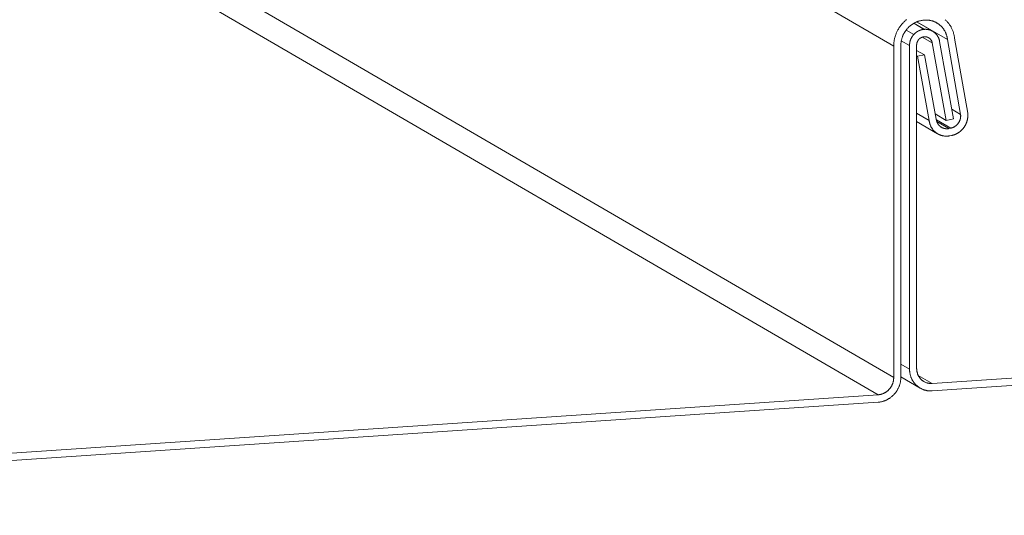
# Model space of a CAD drawing. Units: inches. Extents: x -6.8 to 6.8, y -4.5 to 4.5.
# Drawn here: x -4.2 to -2.8, y 2.7 to 3.5 of the extents above; entities that cross this region are included whole.
import ezdxf

# ---------------------------------------------------------------- set-up
doc = ezdxf.new("R2010")
doc.units = ezdxf.units.IN
doc.header["$LTSCALE"] = 0.375
doc.header["$MEASUREMENT"] = 0
doc.layers.add('Roof', color=7, linetype='Continuous', lineweight=13)
doc.layers.add('Roof2', color=7, linetype='Continuous', lineweight=5)

# ---------------------------------------------------------------- blocks, each defined once
blk = doc.blocks.new('Group-43-1')
at = {"layer": 'Roof2', "color": 7, "linetype": 'Continuous', "lineweight": 5}
for p, q in [((-5.5264, 4.8345), (-3.9151, 3.8976)), ((-3.8466, 4.61), (-3.8263, 4.5982)), ((-3.8414, 4.6125), (-3.8105, 4.5945)), ((-3.799, 4.6082), (-3.7982, 4.6077)), ((-3.8809, 4.5895), (-3.8803, 4.5909)), ((-3.8466, 4.5886), (-3.8463, 4.5889)), ((-3.8463, 4.5889), (-3.8461, 4.5892)), ((-3.8448, 4.5904), (-3.8445, 4.5907)), ((-3.8396, 4.5942), (-3.8393, 4.5944)), ((-3.8365, 4.5958), (-3.8362, 4.596)), ((-3.8332, 4.5971), (-3.8329, 4.5972)), ((-3.8315, 4.5975), (-3.8312, 4.5976)), ((-3.8206, 4.598), (-3.8199, 4.5979)), ((-3.8144, 4.5964), (-3.8139, 4.5962)), ((-3.8121, 4.5954), (-3.8116, 4.5951)), ((-3.8116, 4.5951), (-3.811, 4.5948)), ((-3.7982, 4.6077), (-3.7974, 4.6071)), ((-3.7938, 4.6038), (-3.7932, 4.603)), ((-3.7932, 4.603), (-3.7925, 4.6023)), ((-3.7874, 4.5951), (-3.7869, 4.5942)), ((-3.8535, 4.5769), (-3.8534, 4.5772)), ((-3.8514, 4.5819), (-3.8512, 4.5822)), ((-3.8487, 4.5861), (-3.8484, 4.5864)), ((-3.8468, 4.5884), (-3.8466, 4.5886)), ((-3.8123, 4.5751), (-3.8122, 4.5748)), ((-3.8122, 4.5748), (-3.8121, 4.5745)), ((-3.8117, 4.5732), (-3.8116, 4.5729)), ((-3.8853, 3.9305), (-3.8853, 4.5663)), ((-3.8413, 4.558), (-3.8264, 4.5494)), ((-3.7741, 4.4451), (-3.757, 4.4352)), ((-3.8413, 4.4374), (-3.8173, 4.4234)), ((-3.7602, 4.4201), (-3.7599, 4.4206)), ((-3.8158, 4.4165), (-3.8155, 4.4157)), ((-3.8155, 4.4157), (-3.8152, 4.4149)), ((-3.8134, 4.4109), (-3.813, 4.4101)), ((-3.8046, 4.4004), (-3.8039, 4.3999)), ((-3.7923, 4.4097), (-3.7919, 4.4095)), ((-3.7909, 4.4091), (-3.7904, 4.4089)), ((-3.7754, 4.4089), (-3.7749, 4.409)), ((-3.7661, 4.4134), (-3.7656, 4.4137)), ((-3.8716, 3.956), (-3.855, 3.9464)), ((-3.8716, 3.9318), (-3.8345, 3.9103)), ((-3.8383, 3.9348), (-3.8114, 3.9192)), ((-3.8916, 3.9111), (-3.8912, 3.9117)), ((-3.8912, 3.9117), (-3.8907, 3.9124)), ((-3.8907, 3.9124), (-3.8903, 3.913)), ((-3.8888, 3.9157), (-3.8885, 3.9164)), ((-3.8862, 3.9229), (-3.886, 3.9237)), ((-3.8985, 3.9039), (-3.8979, 3.9044))]:
    blk.add_line(p, q, dxfattribs=at)
at = {"layer": 'Roof2', "color": 7, "linetype": 'Continuous', "lineweight": 5, "flags": 128}
for points in [[(-0.5088, 4.1275), (-3.8114, 3.905), (-3.8125, 3.9049), (-3.8136, 3.9049), (-3.8146, 3.9049), (-3.8157, 3.9049), (-3.8167, 3.905), (-3.8178, 3.905), (-3.8188, 3.9051), (-3.8198, 3.9053), (-3.8209, 3.9054), (-3.8219, 3.9056), (-3.8229, 3.9058), (-3.8239, 3.9061), (-3.825, 3.9063), (-3.826, 3.9066), (-3.827, 3.9069), (-3.8279, 3.9072), (-3.8289, 3.9076), (-3.8299, 3.908), (-3.8308, 3.9084), (-3.8318, 3.9088), (-3.8327, 3.9093), (-3.8336, 3.9098), (-3.8345, 3.9103), (-3.8354, 3.9108), (-3.8363, 3.9114), (-3.8371, 3.912), (-3.838, 3.9126), (-3.8388, 3.9132), (-3.8396, 3.9138), (-3.8404, 3.9145), (-3.8412, 3.9152), (-3.842, 3.9159), (-3.8427, 3.9166), (-3.8434, 3.9174), (-3.8442, 3.9181), (-3.8448, 3.9189), (-3.8455, 3.9197), (-3.8462, 3.9205), (-3.8468, 3.9214), (-3.8474, 3.9222), (-3.848, 3.9231), (-3.8485, 3.924), (-3.8491, 3.9249), (-3.8496, 3.9258), (-3.8501, 3.9267), (-3.8506, 3.9277), (-3.851, 3.9286), (-3.8515, 3.9296), (-3.8519, 3.9306), (-3.8522, 3.9316), (-3.8526, 3.9326), (-3.8529, 3.9336), (-3.8532, 3.9346), (-3.8535, 3.9357), (-3.8538, 3.9367), (-3.854, 3.9378), (-3.8542, 3.9388), (-3.8544, 3.9399), (-3.8546, 3.941), (-3.8547, 3.942), (-3.8548, 3.9431), (-3.8549, 3.9442), (-3.8549, 3.9453), (-3.855, 3.9464), (-3.855, 4.5674), (-3.8707, 4.5765)], [(-4.6641, 5.0192), (-3.8853, 4.5663), (-3.8853, 4.5678), (-3.8852, 4.5693), (-3.8851, 4.5707), (-3.885, 4.5722), (-3.8849, 4.5737), (-3.8847, 4.5751), (-3.8844, 4.5766), (-3.8842, 4.5781), (-3.8839, 4.5795), (-3.8836, 4.581), (-3.8832, 4.5824), (-3.8828, 4.5838), (-3.8824, 4.5853), (-3.8819, 4.5867), (-3.8814, 4.5881), (-3.8809, 4.5895)], [(-3.8985, 3.9039), (-3.8992, 3.9035), (-3.8998, 3.903), (-3.9004, 3.9026), (-3.9011, 3.9022), (-3.9017, 3.9018), (-3.9024, 3.9014), (-3.903, 3.9011), (-3.9037, 3.9007), (-3.9044, 3.9004), (-3.9051, 3.9001), (-3.9058, 3.8998), (-3.9065, 3.8995), (-3.9072, 3.8993), (-3.9079, 3.899), (-3.9086, 3.8988), (-3.9093, 3.8986), (-3.91, 3.8984), (-3.9107, 3.8982), (-3.9115, 3.8981), (-3.9122, 3.898), (-3.9129, 3.8978), (-3.9137, 3.8977), (-3.9144, 3.8977), (-3.9151, 3.8976), (-7.1349, 3.6807)], [(-5.4968, 4.8643), (-5.4967, 4.8651), (-5.4967, 4.8659), (-5.4966, 4.8666), (-5.4966, 4.8674), (-3.8853, 3.9305), (-3.8853, 3.9297), (-3.8853, 3.929), (-3.8854, 3.9282), (-3.8854, 3.9275)], [(-7.1349, 3.6664), (-3.9151, 3.8834), (-3.914, 3.8835), (-3.913, 3.8836), (-3.9119, 3.8837), (-3.9108, 3.8839), (-3.9098, 3.8841), (-3.9087, 3.8843), (-3.9077, 3.8846), (-3.9066, 3.8848), (-3.9056, 3.8851), (-3.9045, 3.8855), (-3.9035, 3.8858), (-3.9025, 3.8862), (-3.9015, 3.8866), (-3.9004, 3.887), (-3.8994, 3.8875), (-3.8984, 3.888), (-3.8975, 3.8885), (-3.8965, 3.889), (-3.8955, 3.8895), (-3.8946, 3.8901), (-3.8937, 3.8907), (-3.8927, 3.8913), (-3.8918, 3.892), (-3.8909, 3.8926), (-3.89, 3.8933), (-3.8892, 3.894), (-3.8883, 3.8947), (-3.8875, 3.8955), (-3.8867, 3.8963), (-3.8859, 3.8971), (-3.8851, 3.8979), (-3.8843, 3.8987), (-3.8836, 3.8995), (-3.8828, 3.9004), (-3.8821, 3.9013), (-3.8815, 3.9022), (-3.8808, 3.9031), (-3.8801, 3.904), (-3.8795, 3.9049), (-3.8789, 3.9059), (-3.8783, 3.9068), (-3.8778, 3.9078), (-3.8772, 3.9088), (-3.8767, 3.9098), (-3.8762, 3.9108), (-3.8757, 3.9119), (-3.8753, 3.9129), (-3.8749, 3.9139), (-3.8745, 3.915), (-3.8741, 3.9161), (-3.8738, 3.9171), (-3.8734, 3.9182), (-3.8731, 3.9193), (-3.8729, 3.9204), (-3.8726, 3.9215), (-3.8724, 3.9226), (-3.8722, 3.9237), (-3.872, 3.9248), (-3.8719, 3.9259), (-3.8718, 3.927), (-3.8717, 3.9281), (-3.8716, 3.9292), (-3.8716, 3.9303), (-3.8716, 3.9314), (-3.8716, 4.5672), (-3.8716, 4.5684), (-3.8715, 4.5695), (-3.8714, 4.5706), (-3.8714, 4.5717), (-3.8712, 4.5728), (-3.8711, 4.574), (-3.8709, 4.5751), (-3.8707, 4.5762), (-3.8705, 4.5773), (-3.8702, 4.5784), (-3.87, 4.5795), (-3.8697, 4.5806), (-3.8693, 4.5817), (-3.869, 4.5828), (-3.8686, 4.5838), (-3.8682, 4.5849), (-3.8678, 4.586), (-3.8673, 4.587), (-3.8669, 4.5881), (-3.8664, 4.5891), (-3.8658, 4.5901), (-3.8653, 4.5911), (-3.8647, 4.5921), (-3.8635, 4.594), (-3.8629, 4.595), (-3.8623, 4.5959), (-3.8616, 4.5968), (-3.8609, 4.5977), (-3.8602, 4.5986), (-3.8594, 4.5995), (-3.8587, 4.6003), (-3.8579, 4.6012), (-3.8571, 4.602), (-3.8563, 4.6028), (-3.8555, 4.6036), (-3.8546, 4.6043), (-3.8538, 4.6051), (-3.8529, 4.6058), (-3.852, 4.6065), (-3.8511, 4.6071), (-3.8502, 4.6078), (-3.8492, 4.6084), (-3.8483, 4.609), (-3.8473, 4.6096), (-3.8464, 4.6101), (-3.8454, 4.6107), (-3.8444, 4.6112), (-3.8434, 4.6117), (-3.8424, 4.6121), (-3.8414, 4.6126), (-3.8403, 4.613), (-3.8393, 4.6134), (-3.8382, 4.6137), (-3.8372, 4.614), (-3.8361, 4.6143), (-3.8351, 4.6146), (-3.834, 4.6149), (-3.8329, 4.6151), (-3.8319, 4.6153), (-3.8308, 4.6155), (-3.8297, 4.6156), (-3.8286, 4.6157), (-3.8275, 4.6158), (-3.8259, 4.6159), (-3.8249, 4.616), (-3.8239, 4.616), (-3.8229, 4.616), (-3.8219, 4.616), (-3.8209, 4.616), (-3.8199, 4.6159), (-3.8189, 4.6158), (-3.8179, 4.6157), (-3.8169, 4.6156), (-3.816, 4.6154), (-3.815, 4.6152), (-3.814, 4.615), (-3.8131, 4.6148), (-3.8121, 4.6146), (-3.8112, 4.6143), (-3.8103, 4.614), (-3.8093, 4.6137), (-3.8084, 4.6134), (-3.8075, 4.613), (-3.8066, 4.6126), (-3.8057, 4.6122), (-3.8048, 4.6118), (-3.804, 4.6113), (-3.8031, 4.6109), (-3.8023, 4.6104), (-3.8014, 4.6099), (-3.8006, 4.6094), (-3.7998, 4.6088), (-3.799, 4.6082)], [(-3.8803, 4.5909), (-3.8798, 4.5923), (-3.8791, 4.5936), (-3.8785, 4.595), (-3.8778, 4.5963), (-3.8771, 4.5976), (-3.8763, 4.5989), (-3.8748, 4.6015), (-3.8739, 4.6027), (-3.8731, 4.6039), (-3.8722, 4.6051), (-3.8713, 4.6063), (-3.8703, 4.6075), (-3.8694, 4.6086), (-3.8684, 4.6097), (-3.8674, 4.6108), (-3.8663, 4.6119), (-3.8653, 4.6129), (-3.8642, 4.614), (-3.8631, 4.615), (-3.8619, 4.6159), (-3.8608, 4.6169)], [(-3.847, 4.6098), (-3.8271, 4.5982), (-3.8263, 4.5982), (-3.8257, 4.5983), (-3.825, 4.5983), (-3.8244, 4.5983), (-3.8238, 4.5983), (-3.8231, 4.5983), (-3.8225, 4.5982), (-3.8218, 4.5982), (-3.8212, 4.5981), (-3.8206, 4.598)], [(-3.8407, 4.6128), (-3.7822, 4.5788), (-3.7823, 4.5798), (-3.7825, 4.5808), (-3.7826, 4.5819), (-3.7828, 4.5828), (-3.783, 4.5838), (-3.7833, 4.5848), (-3.7836, 4.5858), (-3.7838, 4.5868), (-3.7842, 4.5877), (-3.7845, 4.5887), (-3.7848, 4.5896), (-3.7852, 4.5906), (-3.7856, 4.5915), (-3.786, 4.5924), (-3.7864, 4.5933), (-3.7869, 4.5942)], [(-3.8011, 4.398), (-3.8003, 4.3975), (-3.7996, 4.3971), (-3.7988, 4.3968), (-3.798, 4.3964), (-3.7973, 4.396), (-3.7965, 4.3957), (-3.7957, 4.3954), (-3.7949, 4.3951), (-3.794, 4.3949), (-3.7932, 4.3946), (-3.7924, 4.3944), (-3.7915, 4.3942), (-3.7907, 4.3941), (-3.7899, 4.3939), (-3.789, 4.3938), (-3.7881, 4.3937), (-3.7873, 4.3936), (-3.7864, 4.3935), (-3.7856, 4.3935), (-3.7847, 4.3935), (-3.7838, 4.3935), (-3.7829, 4.3935), (-3.7821, 4.3935), (-3.7812, 4.3936), (-3.7803, 4.3937), (-3.7795, 4.3938), (-3.7786, 4.3939), (-3.7777, 4.3941), (-3.7743, 4.3948), (-3.7738, 4.3949), (-3.7734, 4.395), (-3.773, 4.395), (-3.7726, 4.3952), (-3.7721, 4.3953), (-3.7717, 4.3954), (-3.7713, 4.3955), (-3.7708, 4.3956), (-3.7704, 4.3957), (-3.77, 4.3959), (-3.7696, 4.396), (-3.7692, 4.3962), (-3.7687, 4.3963), (-3.7683, 4.3965), (-3.7679, 4.3966), (-3.7675, 4.3968), (-3.7671, 4.397), (-3.7667, 4.3972), (-3.7663, 4.3973), (-3.7658, 4.3975), (-3.7654, 4.3977), (-3.765, 4.3979), (-3.7646, 4.3981), (-3.7642, 4.3983), (-3.7638, 4.3985), (-3.7634, 4.3987), (-3.7631, 4.399), (-3.7627, 4.3992), (-3.7623, 4.3994), (-3.7619, 4.3997), (-3.7615, 4.3999), (-3.7611, 4.4002), (-3.7607, 4.4004), (-3.7604, 4.4007), (-3.76, 4.4009), (-3.7596, 4.4012), (-3.7593, 4.4014), (-3.7589, 4.4017), (-3.7585, 4.402), (-3.7582, 4.4023), (-3.7578, 4.4026), (-3.7575, 4.4029), (-3.7571, 4.4031), (-3.7568, 4.4034), (-3.7564, 4.4037), (-3.7561, 4.4041), (-3.7558, 4.4044), (-3.7554, 4.4047), (-3.7551, 4.405), (-3.7548, 4.4053), (-3.7545, 4.4056), (-3.7541, 4.406), (-3.7538, 4.4063), (-3.7535, 4.4066), (-3.7532, 4.407), (-3.7529, 4.4073), (-3.7526, 4.4077), (-3.7523, 4.408), (-3.752, 4.4084), (-3.7517, 4.4088), (-3.7515, 4.4091), (-3.7512, 4.4095), (-3.7509, 4.4098), (-3.7504, 4.4106), (-3.7501, 4.411), (-3.7498, 4.4114), (-3.7496, 4.4117), (-3.7493, 4.4121), (-3.7491, 4.4125), (-3.7489, 4.4129), (-3.7486, 4.4133), (-3.7484, 4.4137), (-3.7482, 4.4141), (-3.7479, 4.4145), (-3.7477, 4.4149), (-3.7475, 4.4153), (-3.7473, 4.4157), (-3.7471, 4.4161), (-3.7469, 4.4166), (-3.7467, 4.417), (-3.7465, 4.4174), (-3.7463, 4.4178), (-3.7462, 4.4182), (-3.746, 4.4187), (-3.7458, 4.4191), (-3.7457, 4.4195), (-3.7455, 4.4199), (-3.7453, 4.4204), (-3.7452, 4.4208), (-3.745, 4.4213), (-3.7449, 4.4217), (-3.7448, 4.4221), (-3.7446, 4.4226), (-3.7445, 4.423), (-3.7444, 4.4234), (-3.7443, 4.4239), (-3.7442, 4.4243), (-3.7441, 4.4248), (-3.744, 4.4252), (-3.7439, 4.4257), (-3.7438, 4.4261), (-3.7437, 4.4266), (-3.7436, 4.427), (-3.7436, 4.4275), (-3.7435, 4.4279), (-3.7434, 4.4284), (-3.7434, 4.4288), (-3.7433, 4.4293), (-3.7433, 4.4297), (-3.7432, 4.4302), (-3.7432, 4.4306), (-3.7432, 4.4311), (-3.7431, 4.4315), (-3.7431, 4.432), (-3.7431, 4.4324), (-3.7431, 4.4329), (-3.7431, 4.4333), (-3.7431, 4.4338), (-3.7431, 4.4342), (-3.7431, 4.4347), (-3.7431, 4.4351), (-3.7432, 4.4356), (-3.7432, 4.436), (-3.7432, 4.4365), (-3.7433, 4.4369), (-3.7433, 4.4374), (-3.7434, 4.4378), (-3.7685, 4.5815), (-3.7687, 4.5828), (-3.7689, 4.5841), (-3.7691, 4.5854), (-3.7694, 4.5868), (-3.7697, 4.5881), (-3.77, 4.5893), (-3.7704, 4.5906), (-3.7707, 4.5919), (-3.7711, 4.5932), (-3.7716, 4.5944), (-3.772, 4.5956), (-3.7725, 4.5969), (-3.773, 4.5981), (-3.7736, 4.5993), (-3.7742, 4.6004), (-3.7748, 4.6016), (-3.7754, 4.6028), (-3.776, 4.6039), (-3.7767, 4.605), (-3.7774, 4.6061), (-3.7781, 4.6072), (-3.7789, 4.6082), (-3.7796, 4.6093), (-3.7804, 4.6103), (-3.7812, 4.6113), (-3.7821, 4.6123), (-3.783, 4.6132), (-3.7838, 4.6142), (-3.7847, 4.6151), (-3.7857, 4.616), (-3.7866, 4.6168)], [(-3.8615, 4.5969), (-3.8468, 4.5884), (-3.8471, 4.5881), (-3.8473, 4.5878), (-3.8475, 4.5876), (-3.8478, 4.5873), (-3.848, 4.587), (-3.8482, 4.5867), (-3.8484, 4.5864)], [(-3.8461, 4.5892), (-3.8458, 4.5894), (-3.8456, 4.5897), (-3.8453, 4.5899), (-3.8451, 4.5902), (-3.8448, 4.5904)], [(-3.8445, 4.5907), (-3.8443, 4.5909), (-3.844, 4.5911), (-3.8437, 4.5914), (-3.8434, 4.5916), (-3.8432, 4.5918), (-3.8429, 4.592), (-3.8426, 4.5922), (-3.8423, 4.5925), (-3.842, 4.5927), (-3.8417, 4.5929), (-3.8414, 4.5931), (-3.8411, 4.5933), (-3.8408, 4.5935), (-3.8405, 4.5937), (-3.8402, 4.5939), (-3.8399, 4.5941), (-3.8396, 4.5942)], [(-3.8393, 4.5944), (-3.839, 4.5946), (-3.8387, 4.5948), (-3.8384, 4.5949), (-3.8381, 4.5951), (-3.8378, 4.5952), (-3.8374, 4.5954), (-3.8371, 4.5956), (-3.8368, 4.5957), (-3.8365, 4.5958)], [(-3.8362, 4.596), (-3.8358, 4.5961), (-3.8355, 4.5962), (-3.8352, 4.5964), (-3.8349, 4.5965), (-3.8345, 4.5966), (-3.8342, 4.5967), (-3.8339, 4.5968), (-3.8335, 4.5969), (-3.8332, 4.5971)], [(-3.8329, 4.5972), (-3.8325, 4.5972), (-3.8322, 4.5973), (-3.8318, 4.5974), (-3.8315, 4.5975)], [(-3.8312, 4.5976), (-3.8308, 4.5977), (-3.8305, 4.5977), (-3.8302, 4.5978), (-3.8298, 4.5978), (-3.8295, 4.5979), (-3.8291, 4.598), (-3.8288, 4.598), (-3.8284, 4.598), (-3.8281, 4.5981), (-3.8278, 4.5981), (-3.8274, 4.5981), (-3.8271, 4.5982)], [(-3.8199, 4.5979), (-3.8193, 4.5978), (-3.8187, 4.5977), (-3.8181, 4.5976), (-3.8175, 4.5974), (-3.8168, 4.5972), (-3.8162, 4.5971), (-3.8156, 4.5969), (-3.815, 4.5967), (-3.8144, 4.5964)], [(-3.8139, 4.5962), (-3.8133, 4.596), (-3.8127, 4.5957), (-3.8121, 4.5954)], [(-3.811, 4.5948), (-3.8105, 4.5945), (-3.8099, 4.5942), (-3.8094, 4.5939), (-3.8089, 4.5935), (-3.8084, 4.5931), (-3.8079, 4.5928), (-3.8074, 4.5924), (-3.8069, 4.592), (-3.8064, 4.5916), (-3.8059, 4.5911), (-3.8055, 4.5907), (-3.805, 4.5903), (-3.8046, 4.5898), (-3.8041, 4.5893), (-3.8037, 4.5889), (-3.8033, 4.5884), (-3.8029, 4.5879), (-3.8025, 4.5874), (-3.8021, 4.5869), (-3.8018, 4.5863), (-3.8014, 4.5858), (-3.8011, 4.5853), (-3.8007, 4.5847), (-3.8004, 4.5842), (-3.8001, 4.5836), (-3.7998, 4.583), (-3.7995, 4.5824), (-3.7993, 4.5819), (-3.799, 4.5813), (-3.7988, 4.5807), (-3.7986, 4.5801), (-3.7983, 4.5794), (-3.7981, 4.5788), (-3.7979, 4.5782), (-3.7978, 4.5776), (-3.7976, 4.5769), (-3.7975, 4.5763), (-3.7973, 4.5757), (-3.7972, 4.575), (-3.7708, 4.4264), (-3.7844, 4.4237)], [(-3.7974, 4.6071), (-3.7967, 4.6064), (-3.7959, 4.6058), (-3.7952, 4.6051), (-3.7945, 4.6044), (-3.7938, 4.6038)], [(-3.7925, 4.6023), (-3.7919, 4.6016), (-3.7912, 4.6008)], [(-3.7912, 4.6008), (-3.7906, 4.6), (-3.79, 4.5992), (-3.7895, 4.5984), (-3.7889, 4.5976), (-3.7884, 4.5968), (-3.7879, 4.5959), (-3.7874, 4.5951)], [(-3.855, 4.5674), (-3.855, 4.5677), (-3.855, 4.5681), (-3.855, 4.5684), (-3.855, 4.5688), (-3.8549, 4.5691), (-3.8549, 4.5695), (-3.8549, 4.5699), (-3.8549, 4.5702), (-3.8548, 4.5706), (-3.8548, 4.5709), (-3.8547, 4.5713), (-3.8547, 4.5716), (-3.8546, 4.572), (-3.8546, 4.5723), (-3.8545, 4.5727), (-3.8545, 4.573), (-3.8544, 4.5734), (-3.8543, 4.5738), (-3.8542, 4.5741), (-3.8542, 4.5745), (-3.8541, 4.5748), (-3.854, 4.5751), (-3.8539, 4.5755), (-3.8538, 4.5758), (-3.8537, 4.5762), (-3.8536, 4.5765), (-3.8535, 4.5769)], [(-3.8534, 4.5772), (-3.8533, 4.5776), (-3.8531, 4.5779), (-3.853, 4.5782), (-3.8529, 4.5786), (-3.8527, 4.5789), (-3.8526, 4.5792), (-3.8525, 4.5796), (-3.8523, 4.5799), (-3.8522, 4.5802), (-3.852, 4.5806), (-3.8519, 4.5809), (-3.8517, 4.5812), (-3.8515, 4.5815), (-3.8514, 4.5819)], [(-3.8512, 4.5822), (-3.851, 4.5825), (-3.8509, 4.5828), (-3.8507, 4.5831), (-3.8505, 4.5834), (-3.8501, 4.5841), (-3.8499, 4.5844), (-3.8497, 4.5847), (-3.8495, 4.585), (-3.8493, 4.5853), (-3.8491, 4.5856), (-3.8489, 4.5859), (-3.8487, 4.5861)], [(-3.8127, 4.576), (-3.8128, 4.5763), (-3.813, 4.5766), (-3.8131, 4.5769), (-3.8133, 4.5772), (-3.8135, 4.5774), (-3.8136, 4.5777), (-3.8138, 4.578), (-3.814, 4.5782), (-3.8142, 4.5785), (-3.8144, 4.5788), (-3.8146, 4.579), (-3.8148, 4.5793), (-3.815, 4.5795), (-3.8152, 4.5797), (-3.8155, 4.58), (-3.8157, 4.5802), (-3.8159, 4.5804), (-3.8162, 4.5806), (-3.8164, 4.5808), (-3.8167, 4.581), (-3.8169, 4.5812), (-3.8172, 4.5814), (-3.8174, 4.5816), (-3.8177, 4.5818), (-3.818, 4.582), (-3.8183, 4.5821), (-3.8185, 4.5823), (-3.8188, 4.5824), (-3.8191, 4.5826), (-3.8194, 4.5827), (-3.8197, 4.5829), (-3.82, 4.583), (-3.8203, 4.5831), (-3.8206, 4.5832), (-3.8209, 4.5833), (-3.8212, 4.5834), (-3.8215, 4.5835), (-3.8218, 4.5836), (-3.8221, 4.5837), (-3.8224, 4.5837), (-3.8228, 4.5838), (-3.8231, 4.5839), (-3.8234, 4.5839), (-3.8237, 4.5839), (-3.824, 4.584), (-3.8244, 4.584), (-3.8247, 4.584), (-3.825, 4.584), (-3.8253, 4.584), (-3.8257, 4.584), (-3.826, 4.584), (-3.8263, 4.584), (-3.8271, 4.584), (-3.8272, 4.5839), (-3.8274, 4.5839), (-3.8276, 4.5839), (-3.8278, 4.5839), (-3.8279, 4.5839), (-3.8281, 4.5838), (-3.8283, 4.5838), (-3.8285, 4.5838), (-3.8286, 4.5838), (-3.8288, 4.5837), (-3.829, 4.5837), (-3.8292, 4.5837), (-3.8293, 4.5836), (-3.8295, 4.5836), (-3.8297, 4.5835), (-3.8298, 4.5835), (-3.83, 4.5834), (-3.8302, 4.5834), (-3.8304, 4.5833), (-3.8305, 4.5833), (-3.8307, 4.5832), (-3.8309, 4.5832), (-3.831, 4.5831), (-3.8312, 4.583), (-3.8314, 4.583), (-3.8315, 4.5829), (-3.8317, 4.5828), (-3.8319, 4.5828), (-3.832, 4.5827), (-3.8322, 4.5826), (-3.8323, 4.5825), (-3.8325, 4.5825), (-3.8327, 4.5824), (-3.8328, 4.5823), (-3.833, 4.5822), (-3.8331, 4.5821), (-3.8333, 4.582), (-3.8335, 4.582), (-3.8336, 4.5819), (-3.8338, 4.5818), (-3.8339, 4.5817), (-3.8341, 4.5816), (-3.8342, 4.5815), (-3.8344, 4.5814), (-3.8345, 4.5813), (-3.8347, 4.5812), (-3.8348, 4.5811), (-3.835, 4.5809), (-3.8351, 4.5808), (-3.8353, 4.5807), (-3.8354, 4.5806), (-3.8355, 4.5805), (-3.8357, 4.5804), (-3.8358, 4.5803), (-3.8359, 4.5801), (-3.8361, 4.58), (-3.8362, 4.5799), (-3.8364, 4.5798), (-3.8365, 4.5796), (-3.8366, 4.5795), (-3.8367, 4.5794), (-3.8369, 4.5792), (-3.837, 4.5791), (-3.8371, 4.579), (-3.8372, 4.5788), (-3.8374, 4.5787), (-3.8375, 4.5786), (-3.8376, 4.5784), (-3.8377, 4.5783), (-3.8378, 4.5781), (-3.8379, 4.578), (-3.8381, 4.5778), (-3.8382, 4.5777), (-3.8383, 4.5775), (-3.8384, 4.5774), (-3.8385, 4.5772), (-3.8386, 4.5771), (-3.8387, 4.5769), (-3.8388, 4.5768), (-3.839, 4.5765), (-3.8391, 4.5763), (-3.8392, 4.5761), (-3.8393, 4.576), (-3.8393, 4.5758), (-3.8394, 4.5757), (-3.8395, 4.5755), (-3.8396, 4.5753), (-3.8397, 4.5752), (-3.8398, 4.575), (-3.8398, 4.5748), (-3.8399, 4.5747), (-3.84, 4.5745), (-3.8401, 4.5743), (-3.8401, 4.5742), (-3.8402, 4.574), (-3.8403, 4.5738), (-3.8403, 4.5736), (-3.8404, 4.5735), (-3.8404, 4.5733), (-3.8405, 4.5731), (-3.8406, 4.573), (-3.8406, 4.5728), (-3.8407, 4.5726), (-3.8407, 4.5724), (-3.8408, 4.5722), (-3.8408, 4.5721), (-3.8408, 4.5719), (-3.8409, 4.5717), (-3.8409, 4.5715), (-3.841, 4.5714), (-3.841, 4.5712), (-3.841, 4.571), (-3.8411, 4.5708), (-3.8411, 4.5706), (-3.8411, 4.5705), (-3.8411, 4.5703), (-3.8412, 4.5701), (-3.8412, 4.5699), (-3.8412, 4.5697), (-3.8412, 4.5696), (-3.8412, 4.5694), (-3.8412, 4.5692), (-3.8413, 4.569), (-3.8413, 4.5688), (-3.8413, 4.5687), (-3.8413, 4.5685), (-3.8413, 4.5683), (-3.8413, 3.9475)], [(-3.8305, 4.5833), (-3.8115, 4.5722), (-3.8115, 4.5725), (-3.8116, 4.5729)], [(-3.8127, 4.576), (-3.8125, 4.5757), (-3.8124, 4.5754), (-3.8123, 4.5751)], [(-3.8121, 4.5745), (-3.8119, 4.5742), (-3.8118, 4.5738)], [(-3.8118, 4.5738), (-3.8118, 4.5735), (-3.8117, 4.5732)], [(-3.8115, 4.5722), (-3.7844, 4.4237), (-3.8055, 4.436)], [(-3.7822, 4.5788), (-3.757, 4.4352), (-3.7569, 4.4346), (-3.7569, 4.4341), (-3.7569, 4.4335), (-3.7568, 4.433), (-3.7568, 4.4324), (-3.7568, 4.4319), (-3.7569, 4.4313), (-3.7569, 4.4308), (-3.7569, 4.4302), (-3.757, 4.4296), (-3.7571, 4.4291), (-3.7572, 4.4285), (-3.7573, 4.428), (-3.7574, 4.4274), (-3.7575, 4.4269), (-3.7576, 4.4264), (-3.7578, 4.4258), (-3.7579, 4.4253), (-3.7581, 4.4247), (-3.7583, 4.4242), (-3.7585, 4.4237), (-3.7587, 4.4232), (-3.7589, 4.4226), (-3.7592, 4.4221), (-3.7594, 4.4216), (-3.7597, 4.4211), (-3.7599, 4.4206)], [(-3.8413, 4.5474), (-3.84, 4.5467), (-3.8173, 4.4234), (-3.8172, 4.4226), (-3.817, 4.4217), (-3.8169, 4.4208), (-3.8167, 4.4199), (-3.8165, 4.4191), (-3.8163, 4.4182), (-3.816, 4.4174), (-3.8158, 4.4165)], [(-3.84, 4.5467), (-3.8264, 4.5494), (-3.8037, 4.4261), (-3.8036, 4.4255), (-3.8035, 4.425), (-3.8034, 4.4245), (-3.8033, 4.4239), (-3.8032, 4.4234), (-3.803, 4.4229), (-3.8029, 4.4224), (-3.8027, 4.4218), (-3.8026, 4.4213), (-3.8024, 4.4208), (-3.8022, 4.4203), (-3.802, 4.4198), (-3.8017, 4.4193), (-3.8015, 4.4189), (-3.8013, 4.4184), (-3.801, 4.4179), (-3.8007, 4.4175), (-3.8005, 4.417), (-3.8002, 4.4166), (-3.7999, 4.4161), (-3.7996, 4.4157), (-3.7992, 4.4153), (-3.7989, 4.4149), (-3.7986, 4.4145), (-3.7982, 4.4141), (-3.7978, 4.4137), (-3.7975, 4.4133), (-3.7971, 4.413), (-3.7967, 4.4126), (-3.7963, 4.4123), (-3.7959, 4.4119), (-3.7955, 4.4116), (-3.795, 4.4113), (-3.7946, 4.411), (-3.7942, 4.4107), (-3.7937, 4.4105)], [(-3.8413, 4.4213), (-3.8011, 4.398), (-3.8018, 4.3984), (-3.8025, 4.3989)], [(-3.8035, 4.4248), (-3.776, 4.4088), (-3.7754, 4.4089)], [(-3.8027, 4.4216), (-3.7794, 4.4081), (-3.776, 4.4088)], [(-3.7656, 4.4137), (-3.7652, 4.4141), (-3.7648, 4.4145), (-3.7644, 4.4148), (-3.764, 4.4152), (-3.7636, 4.4156), (-3.7632, 4.4161), (-3.7628, 4.4165), (-3.7625, 4.4169), (-3.7621, 4.4173), (-3.7618, 4.4178), (-3.7614, 4.4182), (-3.7611, 4.4187), (-3.7608, 4.4192), (-3.7605, 4.4196), (-3.7602, 4.4201)], [(-3.8152, 4.4149), (-3.8149, 4.414), (-3.8145, 4.4132), (-3.8142, 4.4124), (-3.8138, 4.4116), (-3.8134, 4.4109)], [(-3.813, 4.4101), (-3.8125, 4.4094), (-3.8121, 4.4086), (-3.8116, 4.4079)], [(-3.8116, 4.4079), (-3.8111, 4.4072), (-3.8106, 4.4065)], [(-3.8106, 4.4065), (-3.8101, 4.4058), (-3.8095, 4.4051), (-3.809, 4.4045), (-3.8084, 4.4039), (-3.8078, 4.4032), (-3.8072, 4.4026), (-3.8066, 4.402)], [(-3.8066, 4.402), (-3.8059, 4.4015), (-3.8053, 4.4009), (-3.8046, 4.4004)], [(-3.7937, 4.4105), (-3.7933, 4.4102), (-3.7928, 4.41), (-3.7923, 4.4097)], [(-3.7919, 4.4095), (-3.7914, 4.4093), (-3.7909, 4.4091)], [(-3.7904, 4.4089), (-3.7899, 4.4087), (-3.7894, 4.4086), (-3.7889, 4.4084), (-3.7884, 4.4083), (-3.7879, 4.4082), (-3.7874, 4.4081), (-3.7868, 4.408), (-3.7863, 4.4079), (-3.7858, 4.4078), (-3.7853, 4.4078), (-3.7847, 4.4077), (-3.7842, 4.4077), (-3.7837, 4.4077), (-3.7831, 4.4077), (-3.7826, 4.4077), (-3.7821, 4.4077), (-3.7815, 4.4078), (-3.781, 4.4078), (-3.7805, 4.4079), (-3.7799, 4.408), (-3.7794, 4.4081)], [(-3.7749, 4.409), (-3.7744, 4.4091), (-3.7738, 4.4093), (-3.7733, 4.4094)], [(-3.7733, 4.4094), (-3.7728, 4.4096), (-3.7723, 4.4098)], [(-3.7723, 4.4098), (-3.7718, 4.41), (-3.7713, 4.4102), (-3.7708, 4.4105), (-3.7703, 4.4107), (-3.7698, 4.4109), (-3.7693, 4.4112), (-3.7688, 4.4115), (-3.7684, 4.4118), (-3.7679, 4.4121), (-3.7674, 4.4124), (-3.767, 4.4127), (-3.7665, 4.413), (-3.7661, 4.4134)], [(-3.8039, 4.3999), (-3.8032, 4.3994), (-3.8025, 4.3989)], [(-3.8413, 3.9475), (-3.8412, 3.9467), (-3.8412, 3.946), (-3.8411, 3.9452), (-3.8411, 3.9445), (-3.841, 3.9437), (-3.8409, 3.943), (-3.8407, 3.9423), (-3.8406, 3.9416), (-3.8404, 3.9408), (-3.8402, 3.9401), (-3.84, 3.9394), (-3.8398, 3.9387), (-3.8396, 3.938), (-3.8394, 3.9373), (-3.8391, 3.9367), (-3.8388, 3.936), (-3.8385, 3.9353), (-3.8382, 3.9347), (-3.8379, 3.934), (-3.8375, 3.9334), (-3.8372, 3.9328), (-3.8368, 3.9322), (-3.8364, 3.9315), (-3.836, 3.931), (-3.8356, 3.9304), (-3.8352, 3.9298), (-3.8347, 3.9292), (-3.8343, 3.9287), (-3.8338, 3.9282), (-3.8333, 3.9276), (-3.8328, 3.9271), (-3.8323, 3.9266), (-3.8318, 3.9261), (-3.8313, 3.9257), (-3.8307, 3.9252), (-3.8302, 3.9248), (-3.8296, 3.9244), (-3.829, 3.9239), (-3.8284, 3.9236), (-3.8278, 3.9232), (-3.8272, 3.9228), (-3.8266, 3.9225), (-3.826, 3.9221), (-3.8253, 3.9218), (-3.8247, 3.9215), (-3.824, 3.9212), (-3.8234, 3.921), (-3.8227, 3.9207), (-3.822, 3.9205), (-3.8214, 3.9203), (-3.8207, 3.9201), (-3.82, 3.9199), (-3.8193, 3.9198), (-3.8186, 3.9196), (-3.8179, 3.9195), (-3.8172, 3.9194), (-3.8165, 3.9193), (-3.8158, 3.9192), (-3.815, 3.9192), (-3.8143, 3.9192), (-3.8136, 3.9191), (-3.8129, 3.9191), (-3.8122, 3.9192), (-3.8114, 3.9192), (-0.5088, 4.1417)], [(-3.8979, 3.9044), (-3.8974, 3.9049), (-3.8968, 3.9054), (-3.8962, 3.9059), (-3.8956, 3.9064), (-3.8951, 3.907), (-3.8946, 3.9075), (-3.894, 3.9081), (-3.8935, 3.9087), (-3.893, 3.9092), (-3.8925, 3.9098), (-3.8921, 3.9105), (-3.8916, 3.9111)], [(-3.8903, 3.913), (-3.8899, 3.9137), (-3.8895, 3.9143), (-3.8892, 3.915), (-3.8888, 3.9157)], [(-3.8885, 3.9164), (-3.8882, 3.9171), (-3.8879, 3.9178), (-3.8876, 3.9185), (-3.8873, 3.9193), (-3.887, 3.92), (-3.8868, 3.9207), (-3.8866, 3.9215), (-3.8864, 3.9222), (-3.8862, 3.9229)], [(-3.886, 3.9237), (-3.8859, 3.9244), (-3.8857, 3.9252), (-3.8856, 3.9259), (-3.8855, 3.9267), (-3.8854, 3.9275)]]:
    blk.add_lwpolyline(points, dxfattribs=at)

msp = doc.modelspace()

# ---------------------------------------------------------------- block references
at = {"layer": 'Roof', "color": 7, "xscale": 0.75, "yscale": 0.75, "zscale": 0.75}
msp.add_blockref('Group-43-1', (0, 0), dxfattribs=at)

doc.saveas('drawing.dxf')
